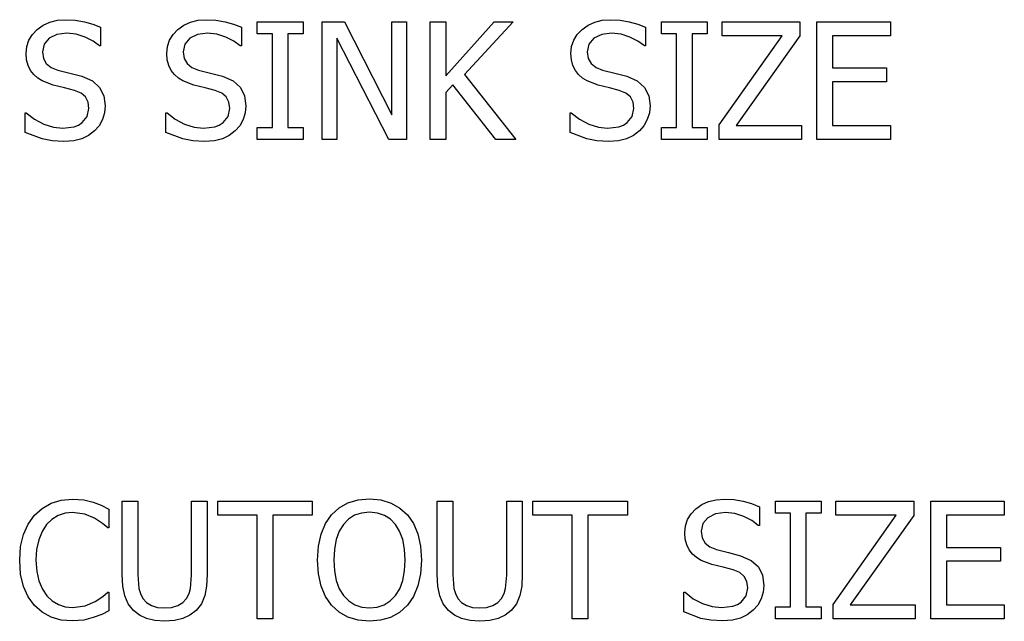
# Model space of a CAD drawing. Units: inches. Extents: x -21.1 to 21.1, y -11.2 to 11.2.
# Drawn here: x 18.3 to 21.1, y 3.3 to 5 of the extents above; entities that cross this region are included whole.
import ezdxf

# ---------------------------------------------------------------- set-up
doc = ezdxf.new("R2010")
doc.units = ezdxf.units.IN
doc.header["$MEASUREMENT"] = 0

msp = doc.modelspace()

# ---------------------------------------------------------------- linework, layer by layer
for p, q in [((18.3883, 4.9966), (18.4076, 5.0053)), ((18.4076, 5.0053), (18.4291, 5.0105)), ((18.4291, 5.0105), (18.4528, 5.0122)), ((18.4528, 5.0122), (18.4804, 5.0108)), ((18.4804, 5.0108), (18.5064, 5.0065)), ((18.5064, 5.0065), (18.5307, 4.9997)), ((18.792, 4.9966), (18.8113, 5.0053)), ((18.8113, 5.0053), (18.8328, 5.0105)), ((18.8328, 5.0105), (18.8565, 5.0122)), ((18.8565, 5.0122), (18.8841, 5.0108)), ((18.8841, 5.0108), (18.9101, 5.0065)), ((18.9101, 5.0065), (18.9345, 4.9997)), ((19.0027, 4.9716), (19.0027, 5.0061)), ((19.0027, 5.0061), (19.1338, 5.0061)), ((19.1338, 5.0061), (19.1338, 4.9716)), ((19.1891, 4.6686), (19.1891, 5.0061)), ((19.1891, 5.0061), (19.2528, 5.0061)), ((19.2528, 5.0061), (19.3886, 4.7388)), ((19.3886, 4.7388), (19.3886, 5.0061)), ((19.3886, 5.0061), (19.4305, 5.0061)), ((19.4305, 5.0061), (19.4305, 4.6686)), ((19.499, 4.6686), (19.499, 5.0061)), ((19.499, 5.0061), (19.5439, 5.0061)), ((19.5439, 5.0061), (19.5439, 4.8508)), ((19.5439, 4.8508), (19.6821, 5.0061)), ((19.7368, 5.0061), (19.5971, 4.8553)), ((19.6821, 5.0061), (19.7368, 5.0061)), ((19.9518, 4.9966), (19.9711, 5.0053)), ((19.9711, 5.0053), (19.9926, 5.0105)), ((19.9926, 5.0105), (20.0163, 5.0122)), ((20.0163, 5.0122), (20.0439, 5.0108)), ((20.0439, 5.0108), (20.0699, 5.0065)), ((20.0699, 5.0065), (20.0942, 4.9997)), ((20.1625, 4.9716), (20.1625, 5.0061)), ((20.1625, 5.0061), (20.2935, 5.0061)), ((20.2935, 5.0061), (20.2935, 4.9716)), ((20.3364, 4.9662), (20.3364, 5.0061)), ((20.3364, 5.0061), (20.5594, 5.0061)), ((20.5594, 5.0061), (20.5594, 4.9655)), ((20.6084, 4.6686), (20.6084, 5.0061)), ((20.6084, 5.0061), (20.8195, 5.0061)), ((20.8195, 5.0061), (20.8195, 4.9662)), ((18.3572, 4.9697), (18.3712, 4.9844)), ((18.3712, 4.9844), (18.3883, 4.9966)), ((18.4557, 4.9735), (18.4275, 4.9698)), ((18.4828, 4.9707), (18.4557, 4.9735)), ((18.5307, 4.9997), (18.5532, 4.9905)), ((18.5532, 4.9905), (18.5532, 4.9367)), ((18.7609, 4.9697), (18.7749, 4.9844)), ((18.7749, 4.9844), (18.792, 4.9966)), ((18.8595, 4.9735), (18.8312, 4.9698)), ((18.8865, 4.9707), (18.8595, 4.9735)), ((18.9345, 4.9997), (18.957, 4.9905)), ((18.957, 4.9905), (18.957, 4.9367)), ((19.9207, 4.9697), (19.9347, 4.9844)), ((19.9347, 4.9844), (19.9518, 4.9966)), ((20.0192, 4.9735), (19.991, 4.9698)), ((20.0463, 4.9707), (20.0192, 4.9735)), ((20.0942, 4.9997), (20.1167, 4.9905)), ((20.1167, 4.9905), (20.1167, 4.9367)), ((18.3412, 4.9353), (18.3472, 4.9534)), ((18.3472, 4.9534), (18.3572, 4.9697)), ((18.4052, 4.9588), (18.3907, 4.9419)), ((18.4275, 4.9698), (18.4052, 4.9588)), ((18.5086, 4.9625), (18.4828, 4.9707)), ((18.5314, 4.9505), (18.5086, 4.9625)), ((18.5498, 4.9367), (18.5314, 4.9505)), ((18.745, 4.9353), (18.7509, 4.9534)), ((18.7509, 4.9534), (18.7609, 4.9697)), ((18.8089, 4.9588), (18.7945, 4.9419)), ((18.8312, 4.9698), (18.8089, 4.9588)), ((18.9123, 4.9625), (18.8865, 4.9707)), ((18.9352, 4.9505), (18.9123, 4.9625)), ((18.9536, 4.9367), (18.9352, 4.9505)), ((19.0458, 4.9716), (19.0027, 4.9716)), ((19.0458, 4.703), (19.0458, 4.9716)), ((19.1338, 4.9716), (19.0907, 4.9716)), ((19.0907, 4.9716), (19.0907, 4.703)), ((19.3802, 4.6686), (19.231, 4.9596)), ((19.231, 4.9596), (19.231, 4.6686)), ((19.9047, 4.9353), (19.9107, 4.9534)), ((19.9107, 4.9534), (19.9207, 4.9697)), ((19.9687, 4.9588), (19.9542, 4.9419)), ((19.991, 4.9698), (19.9687, 4.9588)), ((20.072, 4.9625), (20.0463, 4.9707)), ((20.0949, 4.9505), (20.072, 4.9625)), ((20.1133, 4.9367), (20.0949, 4.9505)), ((20.2056, 4.9716), (20.1625, 4.9716)), ((20.2056, 4.703), (20.2056, 4.9716)), ((20.2935, 4.9716), (20.2505, 4.9716)), ((20.2505, 4.9716), (20.2505, 4.703)), ((20.3282, 4.7103), (20.5089, 4.9662)), ((20.5089, 4.9662), (20.3364, 4.9662)), ((20.5594, 4.9655), (20.3767, 4.7084)), ((20.8195, 4.9662), (20.6533, 4.9662)), ((20.6533, 4.9662), (20.6533, 4.8737)), ((18.3392, 4.9156), (18.3412, 4.9353)), ((18.3907, 4.9419), (18.3859, 4.9204)), ((18.3859, 4.9204), (18.3887, 4.9011)), ((18.5532, 4.9367), (18.5498, 4.9367)), ((18.743, 4.9156), (18.745, 4.9353)), ((18.7945, 4.9419), (18.7897, 4.9204)), ((18.7897, 4.9204), (18.7925, 4.9011)), ((18.957, 4.9367), (18.9536, 4.9367)), ((19.9027, 4.9156), (19.9047, 4.9353)), ((19.9542, 4.9419), (19.9494, 4.9204)), ((19.9494, 4.9204), (19.9522, 4.9011)), ((20.1167, 4.9367), (20.1133, 4.9367)), ((18.3407, 4.8971), (18.3392, 4.9156)), ((18.345, 4.8808), (18.3407, 4.8971)), ((18.3887, 4.9011), (18.3972, 4.8862)), ((18.7444, 4.8971), (18.743, 4.9156)), ((18.7487, 4.8808), (18.7444, 4.8971)), ((18.7925, 4.9011), (18.801, 4.8862)), ((19.9042, 4.8971), (19.9027, 4.9156)), ((19.9085, 4.8808), (19.9042, 4.8971)), ((19.9522, 4.9011), (19.9607, 4.8862)), ((18.3519, 4.8668), (18.345, 4.8808)), ((18.3612, 4.8547), (18.3519, 4.8668)), ((18.3972, 4.8862), (18.4111, 4.8752)), ((18.4111, 4.8752), (18.4301, 4.8676)), ((18.4301, 4.8676), (18.465, 4.8589)), ((18.7557, 4.8668), (18.7487, 4.8808)), ((18.7649, 4.8547), (18.7557, 4.8668)), ((18.801, 4.8862), (18.8149, 4.8752)), ((18.8149, 4.8752), (18.8339, 4.8676)), ((18.8339, 4.8676), (18.8688, 4.8589)), ((19.9154, 4.8668), (19.9085, 4.8808)), ((19.9247, 4.8547), (19.9154, 4.8668)), ((19.9607, 4.8862), (19.9746, 4.8752)), ((19.9746, 4.8752), (19.9936, 4.8676)), ((19.9936, 4.8676), (20.0285, 4.8589)), ((20.6533, 4.8737), (20.8081, 4.8737)), ((20.8081, 4.8737), (20.8081, 4.8338)), ((18.3727, 4.8444), (18.3612, 4.8547)), ((18.3857, 4.8363), (18.3727, 4.8444)), ((18.417, 4.8247), (18.3857, 4.8363)), ((18.465, 4.8589), (18.4993, 4.8499)), ((18.4993, 4.8499), (18.5295, 4.8365)), ((18.5295, 4.8365), (18.5503, 4.8177)), ((18.7764, 4.8444), (18.7649, 4.8547)), ((18.7894, 4.8363), (18.7764, 4.8444)), ((18.8207, 4.8247), (18.7894, 4.8363)), ((18.8688, 4.8589), (18.903, 4.8499)), ((18.903, 4.8499), (18.9332, 4.8365)), ((18.9332, 4.8365), (18.954, 4.8177)), ((19.5971, 4.8553), (19.7449, 4.6686)), ((19.9361, 4.8444), (19.9247, 4.8547)), ((19.9492, 4.8363), (19.9361, 4.8444)), ((19.9805, 4.8247), (19.9492, 4.8363)), ((20.0285, 4.8589), (20.0628, 4.8499)), ((20.0628, 4.8499), (20.093, 4.8365)), ((20.093, 4.8365), (20.1138, 4.8177)), ((20.8081, 4.8338), (20.6533, 4.8338)), ((20.6533, 4.8338), (20.6533, 4.7084)), ((18.4494, 4.8168), (18.417, 4.8247)), ((18.478, 4.8093), (18.4494, 4.8168)), ((18.4968, 4.8016), (18.478, 4.8093)), ((18.5503, 4.8177), (18.5623, 4.7937)), ((18.8531, 4.8168), (18.8207, 4.8247)), ((18.8817, 4.8093), (18.8531, 4.8168)), ((18.9005, 4.8016), (18.8817, 4.8093)), ((18.954, 4.8177), (18.9661, 4.7937)), ((19.5636, 4.8256), (19.5439, 4.8034)), ((19.5439, 4.8034), (19.5439, 4.6686)), ((19.6867, 4.6686), (19.5636, 4.8256)), ((20.0129, 4.8168), (19.9805, 4.8247)), ((20.0414, 4.8093), (20.0129, 4.8168)), ((20.0603, 4.8016), (20.0414, 4.8093)), ((20.1138, 4.8177), (20.1258, 4.7937)), ((18.5097, 4.7905), (18.4968, 4.8016)), ((18.5172, 4.7759), (18.5097, 4.7905)), ((18.5197, 4.7576), (18.5172, 4.7759)), ((18.5623, 4.7937), (18.5664, 4.7647)), ((18.9134, 4.7905), (18.9005, 4.8016)), ((18.9209, 4.7759), (18.9134, 4.7905)), ((18.9234, 4.7576), (18.9209, 4.7759)), ((18.9661, 4.7937), (18.9701, 4.7647)), ((20.0732, 4.7905), (20.0603, 4.8016)), ((20.0807, 4.7759), (20.0732, 4.7905)), ((20.0832, 4.7576), (20.0807, 4.7759)), ((20.1258, 4.7937), (20.1299, 4.7647)), ((18.5149, 4.7347), (18.5197, 4.7576)), ((18.5664, 4.7647), (18.5643, 4.7451)), ((18.9186, 4.7347), (18.9234, 4.7576)), ((18.9701, 4.7647), (18.9681, 4.7451)), ((20.0784, 4.7347), (20.0832, 4.7576)), ((20.1299, 4.7647), (20.1278, 4.7451)), ((18.3367, 4.6887), (18.3367, 4.7449)), ((18.3367, 4.7449), (18.3399, 4.7449)), ((18.3399, 4.7449), (18.3636, 4.7264)), ((18.3636, 4.7264), (18.3902, 4.7126)), ((18.5006, 4.7167), (18.5149, 4.7347)), ((18.5583, 4.7257), (18.5486, 4.7079)), ((18.5643, 4.7451), (18.5583, 4.7257)), ((18.7405, 4.6887), (18.7405, 4.7449)), ((18.7405, 4.7449), (18.7436, 4.7449)), ((18.7436, 4.7449), (18.7673, 4.7264)), ((18.7673, 4.7264), (18.794, 4.7126)), ((18.9044, 4.7167), (18.9186, 4.7347)), ((18.9621, 4.7257), (18.9524, 4.7079)), ((18.9681, 4.7451), (18.9621, 4.7257)), ((19.9002, 4.6887), (19.9002, 4.7449)), ((19.9002, 4.7449), (19.9034, 4.7449)), ((19.9034, 4.7449), (19.9271, 4.7264)), ((19.9271, 4.7264), (19.9537, 4.7126)), ((20.0641, 4.7167), (20.0784, 4.7347)), ((20.1218, 4.7257), (20.1121, 4.7079)), ((20.1278, 4.7451), (20.1218, 4.7257)), ((18.3902, 4.7126), (18.4178, 4.7041)), ((18.4178, 4.7041), (18.4444, 4.7012)), ((18.4444, 4.7012), (18.477, 4.7051)), ((18.477, 4.7051), (18.49, 4.7099)), ((18.49, 4.7099), (18.5006, 4.7167)), ((18.5358, 4.693), (18.5184, 4.68)), ((18.5486, 4.7079), (18.5358, 4.693)), ((18.794, 4.7126), (18.8216, 4.7041)), ((18.8216, 4.7041), (18.8481, 4.7012)), ((18.8481, 4.7012), (18.8808, 4.7051)), ((18.8808, 4.7051), (18.8937, 4.7099)), ((18.8937, 4.7099), (18.9044, 4.7167)), ((18.9395, 4.693), (18.9221, 4.68)), ((18.9524, 4.7079), (18.9395, 4.693)), ((19.0027, 4.6686), (19.0027, 4.703)), ((19.0027, 4.703), (19.0458, 4.703)), ((19.0907, 4.703), (19.1338, 4.703)), ((19.1338, 4.703), (19.1338, 4.6686)), ((19.9537, 4.7126), (19.9813, 4.7041)), ((19.9813, 4.7041), (20.0079, 4.7012)), ((20.0079, 4.7012), (20.0405, 4.7051)), ((20.0405, 4.7051), (20.0535, 4.7099)), ((20.0535, 4.7099), (20.0641, 4.7167)), ((20.0993, 4.693), (20.0819, 4.68)), ((20.1121, 4.7079), (20.0993, 4.693)), ((20.1625, 4.6686), (20.1625, 4.703)), ((20.1625, 4.703), (20.2056, 4.703)), ((20.2505, 4.703), (20.2935, 4.703)), ((20.2935, 4.703), (20.2935, 4.6686)), ((20.3282, 4.6686), (20.3282, 4.7103)), ((20.3767, 4.7084), (20.564, 4.7084)), ((20.564, 4.7084), (20.564, 4.6686)), ((20.6533, 4.7084), (20.8195, 4.7084)), ((20.8195, 4.7084), (20.8195, 4.6686)), ((18.3851, 4.67), (18.3367, 4.6887)), ((18.4136, 4.6643), (18.3851, 4.67)), ((18.4476, 4.6624), (18.4136, 4.6643)), ((18.4758, 4.6644), (18.4476, 4.6624)), ((18.4989, 4.6704), (18.4758, 4.6644)), ((18.5184, 4.68), (18.4989, 4.6704)), ((18.7889, 4.67), (18.7405, 4.6887)), ((18.8173, 4.6643), (18.7889, 4.67)), ((18.8513, 4.6624), (18.8173, 4.6643)), ((18.8796, 4.6644), (18.8513, 4.6624)), ((18.9027, 4.6704), (18.8796, 4.6644)), ((18.9221, 4.68), (18.9027, 4.6704)), ((19.1338, 4.6686), (19.0027, 4.6686)), ((19.231, 4.6686), (19.1891, 4.6686)), ((19.4305, 4.6686), (19.3802, 4.6686)), ((19.5439, 4.6686), (19.499, 4.6686)), ((19.7449, 4.6686), (19.6867, 4.6686)), ((19.9486, 4.67), (19.9002, 4.6887)), ((19.9771, 4.6643), (19.9486, 4.67)), ((20.0111, 4.6624), (19.9771, 4.6643)), ((20.0393, 4.6644), (20.0111, 4.6624)), ((20.0624, 4.6704), (20.0393, 4.6644)), ((20.0819, 4.68), (20.0624, 4.6704)), ((20.2935, 4.6686), (20.1625, 4.6686)), ((20.564, 4.6686), (20.3282, 4.6686)), ((20.8195, 4.6686), (20.6084, 4.6686)), ((18.3851, 3.6095), (18.4109, 3.6241)), ((18.4109, 3.6241), (18.4402, 3.633)), ((18.4402, 3.633), (18.4727, 3.636)), ((18.4727, 3.636), (18.5046, 3.6335)), ((18.5046, 3.6335), (18.5321, 3.6271)), ((18.5321, 3.6271), (18.5545, 3.6186)), ((18.5545, 3.6186), (18.577, 3.6074)), ((18.6149, 3.4192), (18.6149, 3.6298)), ((18.6149, 3.6298), (18.6598, 3.6298)), ((18.6598, 3.6298), (18.6598, 3.4192)), ((18.8141, 3.4181), (18.8141, 3.6298)), ((18.8141, 3.6298), (18.859, 3.6298)), ((18.859, 3.6298), (18.859, 3.4192)), ((18.889, 3.5899), (18.889, 3.6298)), ((18.889, 3.6298), (19.1605, 3.6298)), ((19.1605, 3.6298), (19.1605, 3.5899)), ((19.2374, 3.6108), (19.2629, 3.6252)), ((19.2629, 3.6252), (19.292, 3.6339)), ((19.292, 3.6339), (19.3244, 3.6369)), ((19.3244, 3.6369), (19.3572, 3.6339)), ((19.3572, 3.6339), (19.3865, 3.6248)), ((19.3865, 3.6248), (19.412, 3.6104)), ((19.5189, 3.4192), (19.5189, 3.6298)), ((19.5189, 3.6298), (19.5638, 3.6298)), ((19.5638, 3.6298), (19.5638, 3.4192)), ((19.7182, 3.4181), (19.7182, 3.6298)), ((19.7182, 3.6298), (19.7631, 3.6298)), ((19.7631, 3.6298), (19.7631, 3.4192)), ((19.793, 3.5899), (19.793, 3.6298)), ((19.793, 3.6298), (20.0646, 3.6298)), ((20.0646, 3.6298), (20.0646, 3.5899)), ((20.2613, 3.6082), (20.2784, 3.6203)), ((20.2784, 3.6203), (20.2977, 3.629)), ((20.2977, 3.629), (20.3192, 3.6342)), ((20.3192, 3.6342), (20.343, 3.636)), ((20.343, 3.636), (20.3705, 3.6345)), ((20.3705, 3.6345), (20.3966, 3.6303)), ((20.3966, 3.6303), (20.4209, 3.6234)), ((20.4209, 3.6234), (20.4434, 3.6142)), ((20.4892, 3.5954), (20.4892, 3.6298)), ((20.4892, 3.6298), (20.6202, 3.6298)), ((20.6202, 3.6298), (20.6202, 3.5954)), ((20.663, 3.5899), (20.663, 3.6298)), ((20.663, 3.6298), (20.8861, 3.6298)), ((20.8861, 3.6298), (20.8861, 3.5893)), ((20.9351, 3.2923), (20.9351, 3.6298)), ((20.9351, 3.6298), (21.1461, 3.6298)), ((21.1461, 3.6298), (21.1461, 3.5899)), ((18.3449, 3.5641), (18.363, 3.5895)), ((18.363, 3.5895), (18.3851, 3.6095)), ((18.4315, 3.5888), (18.4134, 3.5779)), ((18.4513, 3.5954), (18.4315, 3.5888)), ((18.4723, 3.5976), (18.4513, 3.5954)), ((18.5074, 3.5931), (18.4723, 3.5976)), ((18.5355, 3.5815), (18.5074, 3.5931)), ((18.577, 3.6074), (18.577, 3.5532)), ((19.0023, 3.5899), (18.889, 3.5899)), ((19.0023, 3.2923), (19.0023, 3.5899)), ((19.1605, 3.5899), (19.0472, 3.5899)), ((19.0472, 3.5899), (19.0472, 3.2923)), ((19.1986, 3.5657), (19.2158, 3.5911)), ((19.2158, 3.5911), (19.2374, 3.6108)), ((19.2819, 3.5896), (19.2647, 3.5787)), ((19.3017, 3.596), (19.2819, 3.5896)), ((19.3247, 3.5981), (19.3017, 3.596)), ((19.3471, 3.5959), (19.3247, 3.5981)), ((19.3672, 3.5894), (19.3471, 3.5959)), ((19.3847, 3.5785), (19.3672, 3.5894)), ((19.412, 3.6104), (19.4332, 3.5911)), ((19.4332, 3.5911), (19.4504, 3.5662)), ((19.9063, 3.5899), (19.793, 3.5899)), ((19.9063, 3.2923), (19.9063, 3.5899)), ((20.0646, 3.5899), (19.9512, 3.5899)), ((19.9512, 3.5899), (19.9512, 3.2923)), ((20.2374, 3.5771), (20.2474, 3.5935)), ((20.2474, 3.5935), (20.2613, 3.6082)), ((20.3176, 3.5935), (20.2954, 3.5826)), ((20.3459, 3.5972), (20.3176, 3.5935)), ((20.3729, 3.5944), (20.3459, 3.5972)), ((20.3987, 3.5862), (20.3729, 3.5944)), ((20.4434, 3.6142), (20.4434, 3.5605)), ((20.5322, 3.5954), (20.4892, 3.5954)), ((20.5322, 3.3267), (20.5322, 3.5954)), ((20.6202, 3.5954), (20.5771, 3.5954)), ((20.5771, 3.5954), (20.5771, 3.3267)), ((20.6549, 3.334), (20.8356, 3.5899)), ((20.8356, 3.5899), (20.663, 3.5899)), ((20.8861, 3.5893), (20.7034, 3.3322)), ((21.1461, 3.5899), (20.98, 3.5899)), ((20.98, 3.5899), (20.98, 3.4974)), ((18.3316, 3.5346), (18.3449, 3.5641)), ((18.3977, 3.5627), (18.385, 3.5433)), ((18.4134, 3.5779), (18.3977, 3.5627)), ((18.5582, 3.5664), (18.5355, 3.5815)), ((18.5734, 3.5532), (18.5582, 3.5664)), ((19.1858, 3.5358), (19.1986, 3.5657)), ((19.2496, 3.5632), (19.2378, 3.5437)), ((19.2647, 3.5787), (19.2496, 3.5632)), ((19.3995, 3.5632), (19.3847, 3.5785)), ((19.4111, 3.544), (19.3995, 3.5632)), ((19.4504, 3.5662), (19.4632, 3.536)), ((20.2314, 3.5591), (20.2374, 3.5771)), ((20.2809, 3.5657), (20.2761, 3.5441)), ((20.2954, 3.5826), (20.2809, 3.5657)), ((20.4216, 3.5743), (20.3987, 3.5862)), ((20.44, 3.5605), (20.4216, 3.5743)), ((20.4434, 3.5605), (20.44, 3.5605)), ((18.3236, 3.5004), (18.3316, 3.5346)), ((18.385, 3.5433), (18.3755, 3.5194)), ((18.577, 3.5532), (18.5734, 3.5532)), ((19.1779, 3.501), (19.1858, 3.5358)), ((19.2378, 3.5437), (19.2291, 3.5199)), ((19.4199, 3.5203), (19.4111, 3.544)), ((19.4632, 3.536), (19.4712, 3.5008)), ((20.2294, 3.5394), (20.2314, 3.5591)), ((20.2308, 3.5208), (20.2294, 3.5394)), ((20.2761, 3.5441), (20.2789, 3.5248)), ((18.3755, 3.5194), (18.3695, 3.4917)), ((19.2291, 3.5199), (19.2237, 3.4921)), ((19.4253, 3.4926), (19.4199, 3.5203)), ((20.2352, 3.5046), (20.2308, 3.5208)), ((20.2421, 3.4905), (20.2352, 3.5046)), ((20.2789, 3.5248), (20.2874, 3.5099)), ((20.2874, 3.5099), (20.3013, 3.4989)), ((18.3209, 3.4607), (18.3236, 3.5004)), ((18.3695, 3.4917), (18.3676, 3.4607)), ((19.1753, 3.4609), (19.1779, 3.501)), ((19.2237, 3.4921), (19.222, 3.4609)), ((19.4271, 3.4609), (19.4253, 3.4926)), ((19.4712, 3.5008), (19.4738, 3.4609)), ((20.2514, 3.4784), (20.2421, 3.4905)), ((20.2628, 3.4681), (20.2514, 3.4784)), ((20.3013, 3.4989), (20.3203, 3.4913)), ((20.3203, 3.4913), (20.3552, 3.4826)), ((20.3552, 3.4826), (20.3894, 3.4736)), ((20.98, 3.4974), (21.1348, 3.4974)), ((21.1348, 3.4974), (21.1348, 3.4575)), ((18.3236, 3.4205), (18.3209, 3.4607)), ((18.3676, 3.4607), (18.3697, 3.4284)), ((19.1779, 3.4216), (19.1753, 3.4609)), ((19.222, 3.4609), (19.2237, 3.4297)), ((19.4254, 3.4297), (19.4271, 3.4609)), ((19.4738, 3.4609), (19.4712, 3.4219)), ((20.2759, 3.46), (20.2628, 3.4681)), ((20.3071, 3.4485), (20.2759, 3.46)), ((20.3396, 3.4405), (20.3071, 3.4485)), ((20.3894, 3.4736), (20.4196, 3.4603)), ((20.4196, 3.4603), (20.4404, 3.4415)), ((21.1348, 3.4575), (20.98, 3.4575)), ((20.98, 3.4575), (20.98, 3.3322)), ((18.332, 3.3852), (18.3236, 3.4205)), ((18.3697, 3.4284), (18.3759, 3.401)), ((18.6167, 3.3861), (18.6149, 3.4192)), ((18.6598, 3.4192), (18.6627, 3.3799)), ((18.859, 3.4192), (18.8572, 3.3866)), ((19.1857, 3.3866), (19.1779, 3.4216)), ((19.2237, 3.4297), (19.2289, 3.4023)), ((19.4202, 3.4023), (19.4254, 3.4297)), ((19.4712, 3.4219), (19.4634, 3.3868)), ((19.5207, 3.3861), (19.5189, 3.4192)), ((19.5638, 3.4192), (19.5668, 3.3799)), ((19.7631, 3.4192), (19.7613, 3.3866)), ((20.3681, 3.4331), (20.3396, 3.4405)), ((20.3869, 3.4253), (20.3681, 3.4331)), ((20.3999, 3.4143), (20.3869, 3.4253)), ((20.4404, 3.4415), (20.4525, 3.4174)), ((18.3759, 3.401), (18.3859, 3.3779)), ((18.8111, 3.3798), (18.8141, 3.4181)), ((19.2289, 3.4023), (19.2376, 3.3789)), ((19.4115, 3.3789), (19.4202, 3.4023)), ((19.7151, 3.3798), (19.7182, 3.4181)), ((20.4073, 3.3997), (20.3999, 3.4143)), ((20.4098, 3.3814), (20.4073, 3.3997)), ((20.4525, 3.4174), (20.4565, 3.3884)), ((18.3453, 3.3551), (18.332, 3.3852)), ((18.3859, 3.3779), (18.3988, 3.3587)), ((18.5593, 3.3561), (18.5736, 3.3687)), ((18.5736, 3.3687), (18.577, 3.3687)), ((18.577, 3.3687), (18.577, 3.3152)), ((18.6221, 3.3586), (18.6167, 3.3861)), ((18.6627, 3.3799), (18.6671, 3.3647)), ((18.6671, 3.3647), (18.6743, 3.3512)), ((18.7996, 3.3512), (18.8067, 3.3648)), ((18.8067, 3.3648), (18.8111, 3.3798)), ((18.8572, 3.3866), (18.8519, 3.3589)), ((19.1984, 3.3563), (19.1857, 3.3866)), ((19.2376, 3.3789), (19.2498, 3.3593)), ((19.3994, 3.3593), (19.4115, 3.3789)), ((19.4634, 3.3868), (19.4506, 3.3564)), ((19.5262, 3.3586), (19.5207, 3.3861)), ((19.5668, 3.3799), (19.5711, 3.3647)), ((19.5711, 3.3647), (19.5783, 3.3512)), ((19.7037, 3.3512), (19.7107, 3.3648)), ((19.7107, 3.3648), (19.7151, 3.3798)), ((19.7613, 3.3866), (19.7559, 3.3589)), ((20.2269, 3.3125), (20.2269, 3.3687)), ((20.2269, 3.3687), (20.2301, 3.3687)), ((20.2301, 3.3687), (20.2538, 3.3502)), ((20.4051, 3.3585), (20.4098, 3.3814)), ((20.4545, 3.3688), (20.4485, 3.3494)), ((20.4565, 3.3884), (20.4545, 3.3688)), ((18.3633, 3.3304), (18.3453, 3.3551)), ((18.3988, 3.3587), (18.4141, 3.344)), ((18.4141, 3.344), (18.4319, 3.3334)), ((18.5083, 3.3297), (18.5378, 3.3417)), ((18.5378, 3.3417), (18.5593, 3.3561)), ((18.632, 3.3357), (18.6221, 3.3586)), ((18.6471, 3.3163), (18.632, 3.3357)), ((18.6743, 3.3512), (18.685, 3.3393)), ((18.685, 3.3393), (18.6989, 3.3306)), ((18.7742, 3.3306), (18.7888, 3.3393)), ((18.7888, 3.3393), (18.7996, 3.3512)), ((18.8421, 3.3357), (18.8268, 3.3163)), ((18.8519, 3.3589), (18.8421, 3.3357)), ((19.2156, 3.3313), (19.1984, 3.3563)), ((19.2498, 3.3593), (19.265, 3.3439)), ((19.265, 3.3439), (19.2825, 3.3328)), ((19.3668, 3.3328), (19.3843, 3.3439)), ((19.3843, 3.3439), (19.3994, 3.3593)), ((19.4506, 3.3564), (19.4332, 3.3313)), ((19.536, 3.3357), (19.5262, 3.3586)), ((19.5511, 3.3163), (19.536, 3.3357)), ((19.5783, 3.3512), (19.589, 3.3393)), ((19.589, 3.3393), (19.6029, 3.3306)), ((19.6783, 3.3306), (19.6928, 3.3393)), ((19.6928, 3.3393), (19.7037, 3.3512)), ((19.7461, 3.3357), (19.7309, 3.3163)), ((19.7559, 3.3589), (19.7461, 3.3357)), ((20.2538, 3.3502), (20.2804, 3.3364)), ((20.2804, 3.3364), (20.308, 3.3278)), ((20.3801, 3.3337), (20.3908, 3.3405)), ((20.3908, 3.3405), (20.4051, 3.3585)), ((20.4485, 3.3494), (20.4388, 3.3316)), ((20.6549, 3.2923), (20.6549, 3.334)), ((18.3853, 3.3111), (18.3633, 3.3304)), ((18.4112, 3.2973), (18.3853, 3.3111)), ((18.4319, 3.3334), (18.4516, 3.3271)), ((18.4516, 3.3271), (18.4723, 3.3249)), ((18.4723, 3.3249), (18.5083, 3.3297)), ((18.577, 3.3152), (18.5561, 3.3052)), ((18.6644, 3.3028), (18.6471, 3.3163)), ((18.6989, 3.3306), (18.7161, 3.3253)), ((18.7161, 3.3253), (18.7368, 3.3236)), ((18.7368, 3.3236), (18.7567, 3.3253)), ((18.7567, 3.3253), (18.7742, 3.3306)), ((18.8268, 3.3163), (18.8094, 3.3027)), ((19.2373, 3.3112), (19.2156, 3.3313)), ((19.2628, 3.2968), (19.2373, 3.3112)), ((19.2825, 3.3328), (19.3024, 3.3262)), ((19.3024, 3.3262), (19.3247, 3.324)), ((19.3247, 3.324), (19.3469, 3.3262)), ((19.3469, 3.3262), (19.3668, 3.3328)), ((19.4109, 3.3108), (19.3851, 3.2965)), ((19.4332, 3.3313), (19.4109, 3.3108)), ((19.5684, 3.3028), (19.5511, 3.3163)), ((19.6029, 3.3306), (19.6202, 3.3253)), ((19.6202, 3.3253), (19.6409, 3.3236)), ((19.6409, 3.3236), (19.6608, 3.3253)), ((19.6608, 3.3253), (19.6783, 3.3306)), ((19.7309, 3.3163), (19.7135, 3.3027)), ((20.2753, 3.2938), (20.2269, 3.3125)), ((20.308, 3.3278), (20.3346, 3.3249)), ((20.3346, 3.3249), (20.3672, 3.3288)), ((20.3672, 3.3288), (20.3801, 3.3337)), ((20.4259, 3.3168), (20.4086, 3.3037)), ((20.4388, 3.3316), (20.4259, 3.3168)), ((20.4892, 3.2923), (20.4892, 3.3267)), ((20.4892, 3.3267), (20.5322, 3.3267)), ((20.5771, 3.3267), (20.6202, 3.3267)), ((20.6202, 3.3267), (20.6202, 3.2923)), ((20.7034, 3.3322), (20.8906, 3.3322)), ((20.8906, 3.3322), (20.8906, 3.2923)), ((20.98, 3.3322), (21.1461, 3.3322)), ((21.1461, 3.3322), (21.1461, 3.2923)), ((18.4403, 3.2889), (18.4112, 3.2973)), ((18.4721, 3.2862), (18.4403, 3.2889)), ((18.5048, 3.2887), (18.4721, 3.2862)), ((18.5321, 3.2959), (18.5048, 3.2887)), ((18.5561, 3.3052), (18.5321, 3.2959)), ((18.6849, 3.2931), (18.6644, 3.3028)), ((18.709, 3.2872), (18.6849, 3.2931)), ((18.7368, 3.2853), (18.709, 3.2872)), ((18.7655, 3.2872), (18.7368, 3.2853)), ((18.7893, 3.293), (18.7655, 3.2872)), ((18.8094, 3.3027), (18.7893, 3.293)), ((19.0472, 3.2923), (19.0023, 3.2923)), ((19.2919, 3.2882), (19.2628, 3.2968)), ((19.3244, 3.2853), (19.2919, 3.2882)), ((19.3561, 3.2881), (19.3244, 3.2853)), ((19.3851, 3.2965), (19.3561, 3.2881)), ((19.589, 3.2931), (19.5684, 3.3028)), ((19.6131, 3.2872), (19.589, 3.2931)), ((19.6409, 3.2853), (19.6131, 3.2872)), ((19.6695, 3.2872), (19.6409, 3.2853)), ((19.6934, 3.293), (19.6695, 3.2872)), ((19.7135, 3.3027), (19.6934, 3.293)), ((19.9512, 3.2923), (19.9063, 3.2923)), ((20.3038, 3.2881), (20.2753, 3.2938)), ((20.3377, 3.2862), (20.3038, 3.2881)), ((20.366, 3.2882), (20.3377, 3.2862)), ((20.3891, 3.2941), (20.366, 3.2882)), ((20.4086, 3.3037), (20.3891, 3.2941)), ((20.6202, 3.2923), (20.4892, 3.2923)), ((20.8906, 3.2923), (20.6549, 3.2923)), ((21.1461, 3.2923), (20.9351, 3.2923))]:
    msp.add_line(p, q)

doc.saveas('drawing.dxf')
